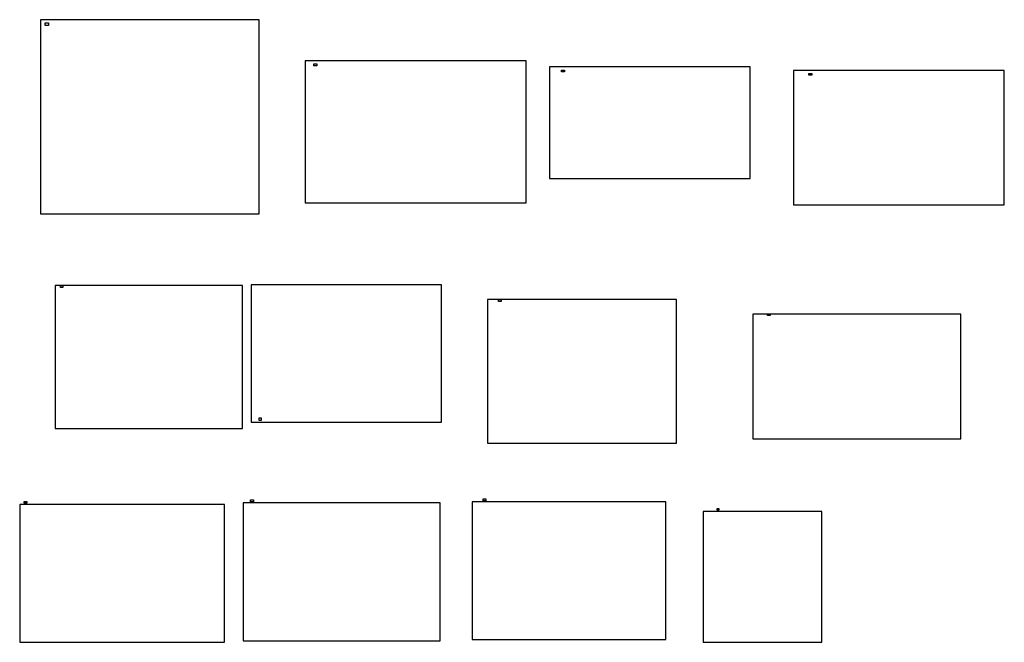
# Model space of a CAD drawing. Units: centimetres. Extents: x -10 to 135, y -15 to 25.
# Drawn here: x 21 to 84, y -15 to 25 of the extents above; entities that cross this region are included whole.
import ezdxf

# ---------------------------------------------------------------- set-up
doc = ezdxf.new("R2010")
doc.units = ezdxf.units.CM
doc.header["$MEASUREMENT"] = 0
doc.header["$XCLIPFRAME"] = 0
doc.layers.add('Layer 1', color=7, linetype='Continuous')
picture_1 = doc.add_image_def('image1.jpg', size_in_pixel=(1008, 892))
picture_2 = doc.add_image_def('image2.jpg', size_in_pixel=(547, 602))
picture_3 = doc.add_image_def('image3.jpg', size_in_pixel=(892, 633))
picture_4 = doc.add_image_def('image4.jpg', size_in_pixel=(958, 575))
picture_5 = doc.add_image_def('image5.jpg', size_in_pixel=(862, 658))
picture_6 = doc.add_image_def('image7.jpg', size_in_pixel=(1018, 653))
picture_7 = doc.add_image_def('image9.jpg', size_in_pixel=(923, 513))
picture_8 = doc.add_image_def('image10.jpg', size_in_pixel=(877, 631))
picture_9 = doc.add_image_def('image11.jpg', size_in_pixel=(970, 619))
picture_10 = doc.add_image_def('image13.jpg', size_in_pixel=(871, 660))
picture_11 = doc.add_image_def('image14.jpg', size_in_pixel=(908, 634))
picture_12 = doc.add_image_def('image15.jpg', size_in_pixel=(943, 634))

msp = doc.modelspace()

# ---------------------------------------------------------------- linework, layer by layer
at = {"layer": 'Layer 1'}
for points in [[(22.4125, 24.95645), (22.4125, 24.95645), (36.38915, 24.95645), (36.38915, 24.95645), (36.38915, 24.95645), (36.38915, 24.95645), (36.38915, 12.55272), (36.38915, 12.55272), (36.38915, 12.55272), (36.38915, 12.55272), (22.41252, 12.55272), (22.41252, 12.55272), (22.41252, 12.55272), (22.41252, 12.55272), (22.4125, 24.95645), (22.4125, 24.95645)], [(39.33178, 22.33349), (39.33178, 22.33349), (53.44954, 22.33349), (53.44954, 22.33349), (53.44954, 22.33349), (53.44954, 22.33349), (53.44954, 13.25664), (53.44954, 13.25664), (53.44954, 13.25664), (53.44954, 13.25664), (39.33182, 13.25664), (39.33182, 13.25664), (39.33182, 13.25664), (39.33182, 13.25664), (39.33178, 22.33349), (39.33178, 22.33349)], [(54.94207, 21.93842), (54.94207, 21.93842), (67.75478, 21.93842), (67.75478, 21.93842), (67.75478, 21.93842), (67.75478, 21.93842), (67.75478, 14.80872), (67.75478, 14.80872), (67.75478, 14.80872), (67.75478, 14.80872), (54.94207, 14.80872), (54.94207, 14.80872), (54.94207, 14.80872), (54.94207, 14.80872), (54.94207, 21.93842), (54.94207, 21.93842)], [(70.53005, 21.71271), (70.53005, 21.71271), (84.00153, 21.71271), (84.00153, 21.71271), (84.00153, 21.71271), (84.00153, 21.71271), (84.00153, 13.11543), (84.00153, 13.11543), (84.00153, 13.11543), (84.00153, 13.11543), (70.53012, 13.11543), (70.53012, 13.11543), (70.53012, 13.11543), (70.53012, 13.11543), (70.53005, 21.71271), (70.53005, 21.71271)], [(23.34421, 7.96552), (23.34421, 7.96552), (35.3162, 7.96552), (35.3162, 7.96552), (35.3162, 7.96552), (35.3162, 7.96552), (35.3162, -1.18384), (35.3162, -1.18384), (35.3162, -1.18384), (35.3162, -1.18384), (23.34423, -1.18384), (23.34423, -1.18384), (23.34423, -1.18384), (23.34423, -1.18384), (23.34421, 7.96552), (23.34421, 7.96552)], [(35.8619, 8.00009), (35.8619, 8.00009), (48.02834, 8.00009), (48.02834, 8.00009), (48.02834, 8.00009), (48.02834, 8.00009), (48.02834, -0.77346), (48.02834, -0.77346), (48.02834, -0.77346), (48.02834, -0.77346), (35.86194, -0.77346), (35.86194, -0.77346), (35.86194, -0.77346), (35.86194, -0.77346), (35.8619, 8.00009), (35.8619, 8.00009)], [(50.97165, 7.06015), (50.97165, 7.06015), (63.05983, 7.06015), (63.05983, 7.06015), (63.05983, 7.06015), (63.05983, 7.06015), (63.05983, -2.11937), (63.05983, -2.11937), (63.05983, -2.11937), (63.05983, -2.11937), (50.97169, -2.11937), (50.97169, -2.11937), (50.97169, -2.11937), (50.97169, -2.11937), (50.97165, 7.06015), (50.97165, 7.06015)], [(67.92412, 6.13989), (67.92412, 6.13989), (81.21587, 6.13989), (81.21587, 6.13989), (81.21587, 6.13989), (81.21587, 6.13989), (81.21587, -1.84834), (81.21587, -1.84834), (81.21587, -1.84834), (81.21587, -1.84834), (67.92416, -1.84834), (67.92416, -1.84834), (67.92416, -1.84834), (67.92416, -1.84834), (67.92412, 6.13989), (67.92412, 6.13989)], [(21.07746, -6.03768), (21.07746, -6.03768), (34.16812, -6.03768), (34.16812, -6.03768), (34.16812, -6.03768), (34.16812, -6.03768), (34.16812, -14.84499), (34.16812, -14.84499), (34.16812, -14.84499), (34.16812, -14.84499), (21.07746, -14.84499), (21.07746, -14.84499), (21.07746, -14.84499), (21.07746, -14.84499), (21.07746, -6.03768), (21.07746, -6.03768)], [(35.35188, -5.93626), (35.35188, -5.93626), (47.95091, -5.93626), (47.95091, -5.93626), (47.95091, -5.93626), (47.95091, -5.93626), (47.95091, -14.75087), (47.95091, -14.75087), (47.95091, -14.75087), (47.95091, -14.75087), (35.35192, -14.75087), (35.35192, -14.75087), (35.35192, -14.75087), (35.35192, -14.75087), (35.35188, -5.93626), (35.35188, -5.93626)], [(49.99244, -5.86931), (49.99244, -5.86931), (62.37494, -5.86931), (62.37494, -5.86931), (62.37494, -5.86931), (62.37494, -5.86931), (62.37494, -14.67471), (62.37494, -14.67471), (62.37494, -14.67471), (62.37494, -14.67471), (49.99244, -14.67471), (49.99244, -14.67471), (49.99244, -14.67471), (49.99244, -14.67471), (49.99244, -5.86931), (49.99244, -5.86931)], [(64.75123, -6.48543), (64.75123, -6.48543), (72.33884, -6.48543), (72.33884, -6.48543), (72.33884, -6.48543), (72.33884, -6.48543), (72.33884, -14.84887), (72.33884, -14.84887), (72.33884, -14.84887), (72.33884, -14.84887), (64.75123, -14.84887), (64.75123, -14.84887), (64.75123, -14.84887), (64.75123, -14.84887), (64.75123, -6.48543), (64.75123, -6.48543)]]:
    msp.add_open_spline(points, degree=3, knots=[0, 0, 0, 0, 0.2, 0.2, 0.2, 0.2, 0.4, 0.4, 0.4, 0.4, 0.6, 0.6, 0.6, 0.6, 1, 1, 1, 1], dxfattribs=at)

# ---------------------------------------------------------------- referenced raster images: frames only (the image files are external)
image = msp.add_image(picture_1, insert=(22.39663, 12.55395), size_in_units=(14, 12.38889), dxfattribs=at)
image.set_boundary_path([(22.3966, 12.554), (36.409, 24.9565)])
image.dxf.flags = 3
image = msp.add_image(picture_6, insert=(39.32365, 13.25664), size_in_units=(14.13889, 9.06944), dxfattribs=at)
image.set_boundary_path([(39.3237, 13.2566), (53.4655, 22.3335)])
image.dxf.flags = 3
image = msp.add_image(picture_7, insert=(54.93833, 14.80947), size_in_units=(12.81944, 7.125), dxfattribs=at)
image.set_boundary_path([(54.9383, 14.8095), (67.762, 21.9384)])
image.dxf.flags = 3
image = msp.add_image(picture_9, insert=(70.52231, 13.11529), size_in_units=(13.47222, 8.59722), dxfattribs=at)
image.set_boundary_path([(70.5223, 13.1153), (84.0042, 21.7127)])
image.dxf.flags = 3
image = msp.add_image(picture_5, insert=(23.34421, -1.18364), size_in_units=(11.97222, 9.13889), dxfattribs=at)
image.set_boundary_path([(23.3442, -1.1836), (35.3195, 7.9654)])
image.dxf.flags = 3
image = msp.add_image(picture_10, insert=(50.96129, -2.11937), size_in_units=(12.09722, 9.16667), dxfattribs=at)
image.set_boundary_path([(50.9613, -2.1194), (63.0695, 7.06)])
image.dxf.flags = 3
image = msp.add_image(picture_4, insert=(67.90944, -1.84785), size_in_units=(13.30556, 7.98611), dxfattribs=at)
image.set_boundary_path([(67.9094, -1.8478), (81.2267, 6.1399)])
image.dxf.flags = 3
image = msp.add_image(picture_8, insert=(35.84829, 7.99973), size_in_units=(12.18056, 8.76389), dxfattribs=at)
image.dxf.v_pixel = (0, -0.01388889)
image.set_boundary_path([(35.8483, 7.9997), (48.0352, 16.7729)])
image.dxf.flags = 3
image = msp.add_image(picture_12, insert=(21.06295, -14.84485), size_in_units=(13.09722, 8.80556), dxfattribs=at)
image.set_boundary_path([(21.063, -14.8448), (34.1682, -6.0389)])
image.dxf.flags = 3
image = msp.add_image(picture_11, insert=(35.33775, -14.75101), size_in_units=(12.61111, 8.80556), dxfattribs=at)
image.set_boundary_path([(35.3377, -14.751), (47.958, -5.9373)])
image.dxf.flags = 3
image = msp.add_image(picture_3, insert=(49.98537, -14.67471), size_in_units=(12.38889, 8.79167), dxfattribs=at)
image.set_boundary_path([(49.9854, -14.6747), (62.3819, -5.8693)])
image.dxf.flags = 3
image = msp.add_image(picture_2, insert=(64.74333, -14.84884), size_in_units=(7.59722, 8.36111), dxfattribs=at)
image.set_boundary_path([(64.7433, -14.8488), (72.3498, -6.4854)])
image.dxf.flags = 3

doc.saveas('drawing.dxf')
